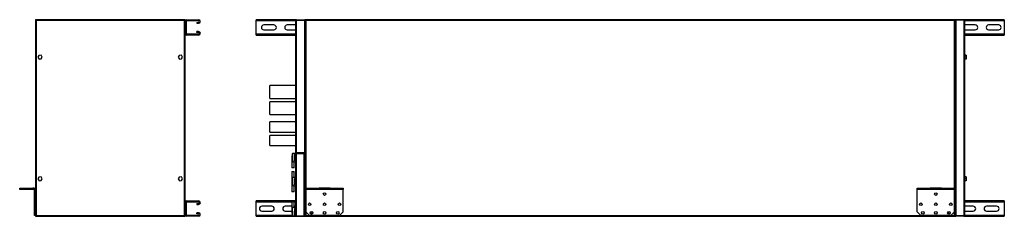
# Model space of a CAD drawing. Units: millimetres. Extents: x 103 to 5444, y 359 to 2699.
# Drawn here: x 103 to 2735, y 1272 to 1797 of the extents above; entities that cross this region are included whole.
import ezdxf

# ---------------------------------------------------------------- set-up
doc = ezdxf.new("R2010")
doc.units = ezdxf.units.MM

msp = doc.modelspace()

# ---------------------------------------------------------------- linework, layer by layer
at = {"color": 7, "linetype": 'Continuous', "lineweight": 25}
for p, q in [((145.4, 1796.1), (145.4, 1273.2)), ((145.4, 1796.1), (146.4, 1796.1)), ((544.3, 1797.1), (146.4, 1797.1)), ((146.4, 1797.1), (146.4, 1796.1)), ((146.4, 1795.9), (146.7, 1796)), ((147.2, 1795.3), (147.2, 1273.9)), ((543.6, 1795.3), (147.2, 1795.3)), ((543.6, 1273.9), (543.6, 1795.3)), ((544, 1796), (544, 1796)), ((544.3, 1797.1), (544.3, 1796.1)), ((545.4, 1796.1), (544.4, 1796.1)), ((545.4, 1793.9), (545.4, 1796.1)), ((545.4, 1793.9), (545.4, 1759.4)), ((547.9, 1793.9), (545.4, 1793.9)), ((547.9, 1793.9), (547.9, 1759.4)), ((548.6, 1794.6), (548.6, 1797.1)), ((548.6, 1797.1), (581.6, 1797.1)), ((548.6, 1794.6), (581.6, 1794.6)), ((576.4, 1790.1), (576.4, 1787.6)), ((576.4, 1790.1), (581.6, 1790.1)), ((581.6, 1794.6), (581.6, 1797.1)), ((581.6, 1790.1), (581.6, 1787.6)), ((735.4, 1793.9), (735.4, 1797.1)), ((843.2, 1797.1), (735.4, 1797.1)), ((735.4, 1759.4), (735.4, 1793.9)), ((841.4, 1442.9), (841.4, 1795.3)), ((843.2, 1797.1), (843.2, 1796.1)), ((843.2, 1797.1), (865.4, 1797.1)), ((843.2, 1796.1), (865.4, 1796.1)), ((843.2, 1442.2), (843.2, 1796.1)), ((843.2, 1796.1), (865.4, 1796.1)), ((867.4, 1797.1), (865.4, 1797.1)), ((865.4, 1797.1), (865.4, 1796.1)), ((865.4, 1442.2), (865.4, 1796.1)), ((866.4, 1796.1), (866.4, 1273.2)), ((866.4, 1796.1), (867.4, 1796.1)), ((2603.4, 1797.1), (867.4, 1797.1)), ((867.4, 1797.1), (867.4, 1796.1)), ((2602.6, 1795.3), (868.2, 1795.3)), ((868.2, 1795.3), (868.2, 1273.9)), ((2602.6, 1273.9), (2602.6, 1795.3)), ((2605.4, 1797.1), (2603.4, 1797.1)), ((2603.4, 1797.1), (2603.4, 1796.1)), ((2604.4, 1796.1), (2603.4, 1796.1)), ((2604.4, 1273.2), (2604.4, 1796.1)), ((2605.4, 1797.1), (2605.4, 1796.1)), ((2627.6, 1797.1), (2605.4, 1797.1)), ((2605.4, 1796.1), (2605.4, 1273.2)), ((2627.6, 1796.1), (2605.4, 1796.1)), ((2627.6, 1796.1), (2605.4, 1796.1)), ((2735.4, 1797.1), (2627.6, 1797.1)), ((2627.6, 1797.1), (2627.6, 1796.1)), ((2627.6, 1796.1), (2627.6, 1273.2)), ((2629.4, 1795.3), (2629.4, 1273.9)), ((2735.4, 1797.1), (2735.4, 1793.9)), ((2735.4, 1793.9), (2735.4, 1759.4)), ((576.4, 1787.6), (581.6, 1787.6)), ((576.4, 1763.1), (576.4, 1765.6)), ((581.6, 1765.6), (576.4, 1765.6)), ((581.6, 1763.1), (581.6, 1765.6)), ((782.9, 1783.1), (755.9, 1783.1)), ((755.9, 1770.1), (782.9, 1770.1)), ((841.4, 1783.1), (818.4, 1783.1)), ((818.4, 1770.1), (841.4, 1770.1)), ((2630.9, 1783.1), (2629.4, 1783)), ((2629.4, 1770.3), (2630.9, 1770.1)), ((2657.9, 1783.1), (2630.9, 1783.1)), ((2630.9, 1770.1), (2657.9, 1770.1)), ((2720.4, 1783.1), (2693.4, 1783.1)), ((2693.4, 1770.1), (2720.4, 1770.1)), ((547.9, 1759.4), (545.4, 1759.4)), ((545.4, 1309.9), (545.4, 1759.4)), ((548.6, 1758.6), (548.6, 1756.1)), ((581.6, 1758.6), (548.6, 1758.6)), ((581.6, 1756.1), (548.6, 1756.1)), ((581.6, 1763.1), (576.4, 1763.1)), ((581.6, 1758.6), (581.6, 1756.1)), ((735.4, 1756.1), (735.4, 1759.4)), ((735.4, 1756.1), (841.4, 1756.1)), ((2629.4, 1756.1), (2735.4, 1756.1)), ((2735.4, 1759.4), (2735.4, 1756.1)), ((154.7, 1702), (152.1, 1696.8)), ((152.1, 1696.8), (155.3, 1692)), ((160.5, 1702.3), (154.7, 1702)), ((155.3, 1692), (161, 1692.3)), ((163.6, 1697.5), (160.5, 1702.3)), ((161, 1692.3), (163.6, 1697.5)), ((529.7, 1702), (527.1, 1696.8)), ((527.1, 1696.8), (530.3, 1692)), ((535.5, 1702.3), (529.7, 1702)), ((530.3, 1692), (536, 1692.3)), ((538.6, 1697.5), (535.5, 1702.3)), ((536, 1692.3), (538.6, 1697.5)), ((2633.1, 1702.3), (2629.4, 1702.3)), ((2633.1, 1702), (2629.4, 1702)), ((2633.1, 1696.8), (2629.4, 1696.8)), ((2633.1, 1692), (2629.4, 1692)), ((2633.1, 1702.3), (2633.1, 1702)), ((2633.1, 1702), (2633.1, 1696.8)), ((2633.1, 1696.8), (2633.1, 1692)), ((841.4, 1621.1), (772.4, 1621.1)), ((772.4, 1587.1), (772.4, 1621.1)), ((772.4, 1587.1), (841.4, 1587.1)), ((841.4, 1578.1), (772.4, 1578.1)), ((772.4, 1544.1), (772.4, 1578.1)), ((772.4, 1544.1), (841.4, 1544.1)), ((841.4, 1524.1), (772.4, 1524.1)), ((772.4, 1497.1), (772.4, 1524.1)), ((772.4, 1497.1), (841.4, 1497.1)), ((841.4, 1488.1), (772.4, 1488.1)), ((772.4, 1461.1), (772.4, 1488.1)), ((772.4, 1461.1), (841.4, 1461.1)), ((830.9, 1429.1), (830.9, 1428.2)), ((830.9, 1427.8), (830.9, 1401.6)), ((841.4, 1439.6), (832.9, 1439.6)), ((832.9, 1418), (832.9, 1439.6)), ((837.7, 1436), (837.7, 1438.9)), ((837.7, 1438.9), (841.4, 1438.9)), ((837.7, 1436), (841.4, 1436)), ((837.7, 1430.3), (837.7, 1436)), ((837.7, 1427.4), (837.7, 1430.3)), ((837.7, 1430.3), (841.4, 1430.3)), ((837.7, 1427.4), (841.4, 1427.4)), ((837.9, 1424.1), (837.9, 1427.4)), ((837.9, 1424.1), (841.4, 1424.1)), ((837.9, 1420.1), (837.9, 1424.1)), ((841.4, 1439.3), (841.4, 1439.6)), ((841.4, 1273.9), (841.4, 1439.3)), ((843.2, 1442.2), (865.4, 1442.2)), ((843.2, 1441.1), (843.2, 1442.1)), ((843.2, 1442.1), (865.4, 1442.1)), ((843.2, 1441.1), (843.2, 1440.1)), ((843.2, 1441.1), (863.9, 1441.1)), ((843.2, 1441.1), (865.4, 1441.1)), ((843.2, 1440.1), (863.9, 1440.1)), ((843.2, 1273.2), (843.2, 1440.1)), ((843.2, 1440.1), (863.9, 1440.1)), ((863.9, 1441.1), (863.9, 1440.1)), ((863.9, 1273.2), (863.9, 1440.1)), ((864.9, 1437.8), (864.9, 1275.4)), ((866.4, 1436.1), (864.9, 1436.1)), ((864.9, 1430.2), (866.4, 1430.2)), ((864.9, 1425.4), (866.4, 1425.4)), ((865.4, 1441.1), (865.4, 1442.1)), ((836.9, 1401.6), (830.9, 1401.6)), ((836.9, 1401.6), (836.9, 1417.7)), ((836.9, 1417.6), (841.4, 1417.6)), ((837.9, 1420.1), (841.4, 1420.1)), ((154.7, 1377), (152.1, 1371.8)), ((152.1, 1371.8), (155.3, 1367)), ((160.5, 1377.3), (154.7, 1377)), ((163.6, 1372.5), (160.5, 1377.3)), ((161, 1367.3), (163.6, 1372.5)), ((529.7, 1377), (527.1, 1371.8)), ((527.1, 1371.8), (530.3, 1367)), ((535.5, 1377.3), (529.7, 1377)), ((538.6, 1372.5), (535.5, 1377.3)), ((536, 1367.3), (538.6, 1372.5)), ((830.9, 1391.6), (830.9, 1365.5)), ((830.9, 1391.6), (836.9, 1391.6)), ((841.4, 1375.6), (832.9, 1375.6)), ((832.9, 1354), (832.9, 1375.6)), ((836.9, 1375.6), (836.9, 1391.6)), ((837.9, 1373.1), (841.4, 1373.1)), ((837.9, 1369.2), (837.9, 1373.1)), ((837.9, 1369.2), (841.4, 1369.2)), ((837.9, 1360.1), (837.9, 1369.2)), ((2633.1, 1377.3), (2629.4, 1377.3)), ((2633.1, 1377), (2629.4, 1377)), ((2633.1, 1371.8), (2629.4, 1371.8)), ((2633.1, 1377.3), (2633.1, 1377)), ((2633.1, 1377), (2633.1, 1371.8)), ((2633.1, 1371.8), (2633.1, 1367)), ((103.3, 1344.1), (103.3, 1347.1)), ((103.3, 1347.1), (138.3, 1347.1)), ((138.3, 1344.1), (103.3, 1344.1)), ((138.3, 1347.1), (138.3, 1344.1)), ((141.6, 1347.1), (138.3, 1347.1)), ((141.6, 1344.1), (138.3, 1344.1)), ((141.6, 1344.1), (141.6, 1347.1)), ((145.4, 1343.3), (142.4, 1343.3)), ((142.4, 1284.1), (142.4, 1343.3)), ((155.3, 1367), (161, 1367.3)), ((530.3, 1367), (536, 1367.3)), ((830.9, 1365.1), (830.9, 1364.2)), ((830.9, 1363.8), (830.9, 1337.6)), ((836.9, 1337.6), (836.9, 1353.7)), ((836.9, 1353.6), (841.4, 1353.6)), ((837.9, 1360.1), (841.4, 1360.1)), ((837.9, 1356.1), (837.9, 1360.1)), ((837.9, 1356.1), (841.4, 1356.1)), ((866.4, 1367.9), (864.9, 1367.9)), ((864.9, 1361.4), (866.4, 1361.4)), ((868.4, 1344.1), (868.4, 1347.1)), ((868.4, 1347.1), (903.4, 1347.1)), ((903.4, 1344.1), (868.4, 1344.1)), ((868.4, 1343.3), (868.4, 1344.1)), ((968.4, 1343.3), (868.4, 1343.3)), ((868.4, 1284.1), (868.4, 1343.3)), ((903.4, 1347.1), (903.4, 1344.1)), ((933.4, 1347.1), (903.4, 1347.1)), ((933.4, 1344.1), (903.4, 1344.1)), ((933.4, 1344.1), (933.4, 1347.1)), ((933.4, 1347.1), (968.4, 1347.1)), ((968.4, 1344.1), (933.4, 1344.1)), ((968.4, 1347.1), (968.4, 1344.1)), ((968.4, 1343.3), (968.4, 1344.1)), ((968.4, 1284.1), (968.4, 1343.3)), ((2502.4, 1344.1), (2502.4, 1347.1)), ((2502.4, 1347.1), (2537.4, 1347.1)), ((2537.4, 1344.1), (2502.4, 1344.1)), ((2502.4, 1343.3), (2502.4, 1344.1)), ((2602.4, 1343.3), (2502.4, 1343.3)), ((2502.4, 1284.1), (2502.4, 1343.3)), ((2537.4, 1347.1), (2537.4, 1344.1)), ((2567.4, 1347.1), (2537.4, 1347.1)), ((2567.4, 1344.1), (2537.4, 1344.1)), ((2567.4, 1344.1), (2567.4, 1347.1)), ((2567.4, 1347.1), (2602.4, 1347.1)), ((2602.4, 1344.1), (2567.4, 1344.1)), ((2602.4, 1347.1), (2602.4, 1344.1)), ((2602.4, 1343.3), (2602.4, 1344.1)), ((2602.4, 1284.1), (2602.4, 1343.3)), ((2633.1, 1367), (2629.4, 1367)), ((836.9, 1337.6), (830.9, 1337.6)), ((545.4, 1309.9), (545.4, 1275.4)), ((547.9, 1309.9), (545.4, 1309.9)), ((547.9, 1309.9), (547.9, 1275.4)), ((548.6, 1310.6), (548.6, 1313.1)), ((548.6, 1313.1), (581.6, 1313.1)), ((548.6, 1310.6), (581.6, 1310.6)), ((576.4, 1306.1), (576.4, 1303.6)), ((576.4, 1306.1), (581.6, 1306.1)), ((576.4, 1303.6), (581.6, 1303.6)), ((581.6, 1310.6), (581.6, 1313.1)), ((581.6, 1306.1), (581.6, 1303.6)), ((735.4, 1309.9), (735.4, 1313.1)), ((841.4, 1313.1), (735.4, 1313.1)), ((735.4, 1275.4), (735.4, 1309.9)), ((777.4, 1299.1), (750.4, 1299.1)), ((830.9, 1299.1), (812.9, 1299.1)), ((830.9, 1311.6), (830.9, 1285.5)), ((830.9, 1311.6), (836.9, 1311.6)), ((832.9, 1273.6), (832.9, 1295.3)), ((836.9, 1295.6), (836.9, 1311.6)), ((839.9, 1299.1), (836.9, 1299.1)), ((841.4, 1295.6), (836.9, 1295.6)), ((837.9, 1293.1), (841.4, 1293.1)), ((837.9, 1293.1), (837.9, 1289.2)), ((841.4, 1299), (839.9, 1299.1)), ((866.4, 1313.1), (864.9, 1313.1)), ((2735.4, 1313.1), (2629.4, 1313.1)), ((2652.4, 1299.1), (2629.4, 1299.1)), ((2714.9, 1299.1), (2687.9, 1299.1)), ((2735.4, 1313.1), (2735.4, 1309.9)), ((2735.4, 1309.9), (2735.4, 1275.4)), ((142.4, 1274.1), (142.4, 1284.1)), ((142.4, 1284.1), (145.4, 1284.1)), ((145.4, 1274.1), (142.4, 1274.1)), ((145.4, 1273.2), (146.4, 1273.2)), ((146.4, 1272.1), (146.4, 1273.1)), ((146.4, 1272.1), (544.3, 1272.1)), ((146.7, 1273.3), (146.8, 1273.3)), ((147.2, 1273.9), (543.6, 1273.9)), ((544.3, 1273.4), (544, 1273.3)), ((544.3, 1272.1), (544.3, 1273.1)), ((545.4, 1273.2), (544.4, 1273.2)), ((547.9, 1275.4), (545.4, 1275.4)), ((545.4, 1273.2), (545.4, 1275.4)), ((548.6, 1274.6), (548.6, 1272.1)), ((581.6, 1274.6), (548.6, 1274.6)), ((581.6, 1272.1), (548.6, 1272.1)), ((576.4, 1279.1), (576.4, 1281.6)), ((581.6, 1281.6), (576.4, 1281.6)), ((581.6, 1279.1), (576.4, 1279.1)), ((581.6, 1279.1), (581.6, 1281.6)), ((581.6, 1274.6), (581.6, 1272.1)), ((735.4, 1272.1), (735.4, 1275.4)), ((735.4, 1272.1), (843.2, 1272.1)), ((750.4, 1286.1), (777.4, 1286.1)), ((812.9, 1286.1), (830.9, 1286.1)), ((830.9, 1285.1), (830.9, 1284.2)), ((832.9, 1273.6), (841.4, 1273.6)), ((837.7, 1285.9), (841.4, 1285.9)), ((837.7, 1283), (837.7, 1285.9)), ((837.7, 1283), (841.4, 1283)), ((837.7, 1277.3), (837.7, 1283)), ((837.7, 1277.3), (841.4, 1277.3)), ((837.7, 1274.4), (837.7, 1277.3)), ((837.7, 1274.4), (841.4, 1274.4)), ((837.9, 1289.2), (841.4, 1289.2)), ((837.9, 1289.2), (837.9, 1285.9)), ((841.4, 1273.6), (841.4, 1273.9)), ((843.2, 1273.2), (863.9, 1273.2)), ((843.2, 1272.1), (843.2, 1273.1)), ((843.2, 1273.1), (863.9, 1273.1)), ((843.2, 1272.1), (863.9, 1272.1)), ((863.9, 1272.1), (863.9, 1273.1)), ((863.9, 1272.1), (867.4, 1272.1)), ((866.4, 1287.9), (864.9, 1287.9)), ((866.4, 1283.1), (864.9, 1283.1)), ((864.9, 1277.2), (866.4, 1277.2)), ((866.4, 1273.2), (867.4, 1273.2)), ((867.4, 1272.1), (867.4, 1273.1)), ((867.4, 1272.1), (2603.4, 1272.1)), ((868.2, 1273.9), (2602.6, 1273.9)), ((868.4, 1284.1), (878.4, 1274.1)), ((958.4, 1274.1), (878.4, 1274.1)), ((884.3, 1281.4), (886.6, 1281.4)), ((958.4, 1274.1), (968.4, 1284.1)), ((2502.4, 1284.1), (2512.4, 1274.1)), ((2592.4, 1274.1), (2512.4, 1274.1)), ((2592.4, 1274.1), (2602.4, 1284.1)), ((2604.4, 1273.2), (2603.4, 1273.2)), ((2603.4, 1272.1), (2603.4, 1273.1)), ((2603.4, 1272.1), (2605.4, 1272.1)), ((2627.6, 1273.2), (2605.4, 1273.2)), ((2627.6, 1273.1), (2605.4, 1273.1)), ((2605.4, 1272.1), (2605.4, 1273.1)), ((2627.6, 1272.1), (2605.4, 1272.1)), ((2627.6, 1272.1), (2627.6, 1273.1)), ((2627.6, 1272.1), (2735.4, 1272.1)), ((2629.4, 1286.1), (2652.4, 1286.1)), ((2687.9, 1286.1), (2714.9, 1286.1)), ((2735.4, 1275.4), (2735.4, 1272.1))]:
    msp.add_line(p, q, dxfattribs=at)
at = {"color": 8, "linetype": 'Continuous', "lineweight": 25}
for p, q in [((841.4, 1793.9), (735.4, 1793.9)), ((2604.5, 1793.9), (2604.4, 1793.9)), ((2735.4, 1793.9), (2629.4, 1793.9)), ((735.4, 1759.4), (841.4, 1759.4)), ((2629.4, 1759.4), (2735.4, 1759.4)), ((830.9, 1309.9), (735.4, 1309.9)), ((841.4, 1309.9), (836.9, 1309.9)), ((866.4, 1309.9), (864.9, 1309.9)), ((2735.4, 1309.9), (2629.4, 1309.9)), ((735.4, 1275.4), (832.3, 1275.4)), ((864.9, 1275.4), (866.4, 1275.4)), ((2604.4, 1275.4), (2604.5, 1275.4)), ((2629.4, 1275.4), (2735.4, 1275.4))]:
    msp.add_line(p, q, dxfattribs=at)
at = {"color": 7, "linetype": 'Continuous', "lineweight": 25, "flags": 128}
for points in [[(886.9, 1281.2), (886.2, 1281.6), (885.4, 1281.7)], [(2585.4, 1281.7), (2584.6, 1281.6), (2583.9, 1281.1)]]:
    msp.add_lwpolyline(points, dxfattribs=at)
at = {"color": 7, "linetype": 'Continuous', "lineweight": 25}
for centre in [(918.4, 1331.6), (2552.4, 1331.6), (878.4, 1304.2), (918.4, 1304.2), (958.4, 1304.2), (2512.4, 1304.2), (2552.4, 1304.2), (2592.4, 1304.2), (883.4, 1281.6), (918.4, 1281.6), (953.4, 1281.6), (2517.4, 1281.6), (2552.4, 1281.6), (2587.4, 1281.6)]:
    msp.add_circle(centre, 3.5, dxfattribs=at)
for centre, radius, start, end in [((548.6, 1793.9), 3.24, 90, 180), ((548.6, 1793.9), 0.737, 90, 180), ((581.6, 1792.4), 4.75, 270, 90), ((581.6, 1792.4), 2.25, 270, 90), ((581.6, 1760.9), 4.75, 270, 90), ((755.9, 1776.6), 6.5, 90, 270), ((782.9, 1776.6), 6.5, 270, 90), ((818.4, 1776.6), 6.5, 90, 270), ((2657.9, 1776.6), 6.5, 270, 90), ((2693.4, 1776.6), 6.5, 90, 270), ((2720.4, 1776.6), 6.5, 270, 90), ((548.6, 1759.4), 3.24, 180, 270), ((548.6, 1759.4), 0.737, 180, 270), ((581.6, 1760.9), 2.25, 270, 90), ((859.9, 1429.1), 29, 158.5719, 180), ((859.9, 1365.1), 29, 158.5719, 180), ((141.6, 1343.3), 3.8, 0, 90), ((141.6, 1343.3), 0.8, 0, 90), ((548.6, 1309.9), 3.24, 90, 180), ((548.6, 1309.9), 0.737, 90, 180), ((581.6, 1308.4), 4.75, 270, 90), ((581.6, 1308.4), 2.25, 270, 90), ((750.4, 1292.6), 6.5, 90, 270), ((777.4, 1292.6), 6.5, 270, 90), ((812.9, 1292.6), 6.5, 90, 270), ((2652.4, 1292.6), 6.5, 270, 90), ((2687.9, 1292.6), 6.5, 90, 270), ((2714.9, 1292.6), 6.5, 270, 90), ((548.6, 1275.4), 3.24, 180, 270), ((548.6, 1275.4), 0.737, 180, 270), ((581.6, 1276.9), 4.75, 270, 90), ((581.6, 1276.9), 2.25, 270, 90), ((859.9, 1284.2), 29, 180, 201.4281), ((885.4, 1279.6), 2.1, 90.0164, 224.214), ((885.4, 1279.6), 2.1, 90, 224.2283), ((2585.4, 1279.6), 2.1, 315.7718, 134.2282), ((2585.4, 1279.6), 2.1, 315.7243, 90)]:
    msp.add_arc(centre, radius, start, end, dxfattribs=at)
for points, knots in [([(145.4, 1796.1), (145.4, 1796.1), (145.4, 1796), (145.8, 1795.8), (146.2, 1795.6), (146.7, 1795.5), (147.1, 1795.4), (147.2, 1795.3)], [0, 0, 0, 0, 0.2229469, 0.4459165, 0.6688862, 0.8918557, 1, 1, 1, 1]), ([(146.4, 1796.9), (146.2, 1796.9), (145.9, 1796.7), (145.6, 1796.4), (145.6, 1796.2), (145.6, 1796.1)], [0, 0, 0, 0, 0.367322, 0.905337, 1, 1, 1, 1]), ([(147.2, 1795.3), (147.1, 1795.6), (147, 1796), (146.8, 1796.5), (146.6, 1796.9), (146.5, 1797.1), (146.4, 1797.1), (146.4, 1797.1)], [0, 0, 0, 0, 0.222947, 0.445916, 0.668886, 0.891856, 1, 1, 1, 1]), ([(147.2, 1795.3), (147.1, 1795.5), (146.9, 1795.7), (146.7, 1796), (146.5, 1796.1), (146.4, 1796.1), (146.4, 1796.1)], [0, 0, 0, 0, 0.2753481, 0.5294063, 0.7834073, 1, 1, 1, 1]), ([(146.4, 1796.1), (146.4, 1796.1), (146.4, 1795.9), (146.6, 1795.7), (146.9, 1795.5), (147.1, 1795.4), (147.2, 1795.3)], [0, 0, 0, 0, 0.275348, 0.529406, 0.783407, 1, 1, 1, 1]), ([(544.3, 1797.1), (544.3, 1797.1), (544.2, 1797.1), (544, 1796.7), (543.8, 1796.3), (543.7, 1795.8), (543.6, 1795.4), (543.6, 1795.3)], [0, 0, 0, 0, 0.222947, 0.445916, 0.668886, 0.891856, 1, 1, 1, 1]), ([(543.6, 1795.3), (543.8, 1795.4), (544.2, 1795.5), (544.7, 1795.7), (545.2, 1795.9), (545.3, 1796), (545.4, 1796.1), (545.4, 1796.1)], [0, 0, 0, 0, 0.222947, 0.445916, 0.668886, 0.891856, 1, 1, 1, 1]), ([(543.6, 1795.3), (543.7, 1795.4), (543.9, 1795.6), (544.2, 1795.8), (544.3, 1796), (544.3, 1796.1), (544.4, 1796.1)], [0, 0, 0, 0, 0.275348, 0.529406, 0.783407, 1, 1, 1, 1]), ([(544.3, 1796.1), (544.3, 1796.1), (544.1, 1796.1), (543.9, 1795.9), (543.7, 1795.6), (543.6, 1795.4), (543.6, 1795.3)], [0, 0, 0, 0, 0.2753481, 0.5294063, 0.7834073, 1, 1, 1, 1]), ([(544.1, 1796), (544.1, 1796), (544.2, 1796), (544.2, 1795.9), (544.3, 1795.9)], [0, 0, 0, 0, 0.516212, 1, 1, 1, 1]), ([(545.2, 1796.1), (545.1, 1796.3), (544.9, 1796.6), (544.6, 1796.9), (544.4, 1796.9), (544.3, 1796.9)], [0, 0, 0, 0, 0.3673217, 0.9053374, 1, 1, 1, 1]), ([(843.2, 1797.1), (843, 1797.1), (842.6, 1797.1), (842, 1796.7), (841.6, 1796.3), (841.4, 1795.8), (841.4, 1795.4), (841.4, 1795.3)], [0, 0, 0, 0, 0.222947, 0.445916, 0.668886, 0.891856, 1, 1, 1, 1]), ([(841.4, 1795.3), (841.4, 1795.4), (841.5, 1795.5), (841.8, 1795.7), (842.3, 1795.9), (842.8, 1796), (843.1, 1796.1), (843.2, 1796.1)], [0, 0, 0, 0, 0.2229469, 0.4459165, 0.6688862, 0.8918557, 1, 1, 1, 1]), ([(843.2, 1796.1), (843.1, 1796.1), (842.9, 1796.1), (842.8, 1796), (842.8, 1796)], [0, 0, 0, 0, 0.795388, 1, 1, 1, 1]), ([(866.4, 1793.8), (866.4, 1794.1), (866.4, 1794.5), (866, 1795), (865.7, 1795.4), (865.4, 1795.4), (865.4, 1795.4)], [0, 0, 0, 0, 0.316532, 0.633096, 0.949661, 1, 1, 1, 1]), ([(865.4, 1794.4), (865.5, 1794.4), (865.9, 1794.3), (866.2, 1794.1), (866.4, 1794), (866.4, 1793.9), (866.4, 1793.8)], [0, 0, 0, 0, 0.210938, 0.528466, 0.845993, 1, 1, 1, 1]), ([(866.4, 1796.1), (866.4, 1796.1), (866.5, 1796), (866.8, 1795.8), (867.3, 1795.6), (867.8, 1795.5), (868.1, 1795.4), (868.2, 1795.3)], [0, 0, 0, 0, 0.222947, 0.445916, 0.668886, 0.891856, 1, 1, 1, 1]), ([(867.4, 1796.7), (867.4, 1796.7), (867.1, 1796.6), (866.9, 1796.3), (866.8, 1796.1)], [0, 0, 0, 0, 0.22056, 1, 1, 1, 1]), ([(868.2, 1795.3), (868.2, 1795.6), (868, 1796), (867.9, 1796.5), (867.7, 1796.9), (867.5, 1797.1), (867.5, 1797.1), (867.4, 1797.1)], [0, 0, 0, 0, 0.222947, 0.445916, 0.668886, 0.891856, 1, 1, 1, 1]), ([(868.2, 1795.3), (868.1, 1795.5), (868, 1795.7), (867.8, 1796), (867.6, 1796.1), (867.5, 1796.1), (867.4, 1796.1)], [0, 0, 0, 0, 0.275348, 0.529406, 0.783407, 1, 1, 1, 1]), ([(867.4, 1796.1), (867.4, 1796.1), (867.5, 1795.9), (867.7, 1795.7), (867.9, 1795.5), (868.1, 1795.4), (868.2, 1795.3)], [0, 0, 0, 0, 0.2753481, 0.5294063, 0.7834073, 1, 1, 1, 1]), ([(2603.4, 1797.1), (2603.3, 1797.1), (2603.2, 1797.1), (2603.1, 1796.7), (2602.9, 1796.3), (2602.7, 1795.8), (2602.6, 1795.4), (2602.6, 1795.3)], [0, 0, 0, 0, 0.222947, 0.445916, 0.668886, 0.891856, 1, 1, 1, 1]), ([(2603.4, 1796.1), (2603.3, 1796.1), (2603.2, 1796.1), (2603, 1795.9), (2602.8, 1795.6), (2602.7, 1795.4), (2602.6, 1795.3)], [0, 0, 0, 0, 0.275348, 0.529406, 0.783407, 1, 1, 1, 1]), ([(2602.6, 1795.3), (2602.8, 1795.4), (2603.2, 1795.5), (2603.8, 1795.7), (2604.2, 1795.9), (2604.4, 1796), (2604.4, 1796.1), (2604.4, 1796.1)], [0, 0, 0, 0, 0.222947, 0.445916, 0.668886, 0.891856, 1, 1, 1, 1]), ([(2602.6, 1795.3), (2602.7, 1795.4), (2603, 1795.6), (2603.2, 1795.8), (2603.4, 1796), (2603.4, 1796.1), (2603.4, 1796.1)], [0, 0, 0, 0, 0.275348, 0.529406, 0.783407, 1, 1, 1, 1]), ([(2604, 1796.1), (2604, 1796.2), (2603.8, 1796.5), (2603.6, 1796.6), (2603.4, 1796.8)], [0, 0, 0, 0, 0.22056, 1, 1, 1, 1]), ([(2605.4, 1794.9), (2605.3, 1794.9), (2605, 1794.7), (2604.6, 1794.3), (2604.4, 1793.8), (2604.4, 1793.5), (2604.4, 1793.3)], [0, 0, 0, 0, 0.210938, 0.528466, 0.845993, 1, 1, 1, 1]), ([(2604.4, 1793.3), (2604.4, 1793.4), (2604.5, 1793.5), (2604.8, 1793.7), (2605.2, 1793.8), (2605.4, 1793.9), (2605.4, 1793.9)], [0, 0, 0, 0, 0.312739, 0.62551, 0.938281, 1, 1, 1, 1]), ([(2629.4, 1795.3), (2629.4, 1795.6), (2629.3, 1796), (2629, 1796.5), (2628.5, 1796.9), (2628, 1797.1), (2627.7, 1797.1), (2627.6, 1797.1)], [0, 0, 0, 0, 0.222947, 0.445916, 0.668886, 0.891856, 1, 1, 1, 1]), ([(2627.6, 1796.1), (2627.8, 1796.1), (2628.2, 1796), (2628.8, 1795.8), (2629.2, 1795.6), (2629.4, 1795.5), (2629.4, 1795.4), (2629.4, 1795.3)], [0, 0, 0, 0, 0.2229469, 0.4459165, 0.6688862, 0.8918557, 1, 1, 1, 1]), ([(2628, 1796), (2628, 1796.1), (2627.8, 1796.1), (2627.7, 1796.1), (2627.6, 1796.1)], [0, 0, 0, 0, 0.356701, 1, 1, 1, 1]), ([(830.9, 1427.8), (830.9, 1427.8), (830.9, 1427.8), (830.9, 1427.8), (830.9, 1427.7), (830.9, 1427.3), (831, 1425.7), (831.4, 1422.5), (832.4, 1419.6), (832.9, 1418)], [0, 0, 0, 0, 0.001585, 0.00375, 0.009219, 0.033202, 0.128208, 0.508801, 1, 1, 1, 1]), ([(843.2, 1442.2), (843, 1442.2), (842.6, 1442.3), (842, 1442.5), (841.6, 1442.7), (841.4, 1442.8), (841.4, 1442.9), (841.4, 1442.9)], [0, 0, 0, 0, 0.2229469, 0.4459165, 0.6688862, 0.8918557, 1, 1, 1, 1]), ([(841.4, 1442.9), (841.4, 1442.7), (841.5, 1442.3), (841.8, 1441.8), (842.3, 1441.4), (842.8, 1441.2), (843.1, 1441.2), (843.2, 1441.1)], [0, 0, 0, 0, 0.222947, 0.445916, 0.668886, 0.891856, 1, 1, 1, 1]), ([(843.2, 1441.1), (843, 1441.1), (842.6, 1441.1), (842, 1440.7), (841.6, 1440.3), (841.4, 1439.8), (841.4, 1439.4), (841.4, 1439.3)], [0, 0, 0, 0, 0.2229469, 0.4459165, 0.6688862, 0.8918557, 1, 1, 1, 1]), ([(841.4, 1439.3), (841.4, 1439.4), (841.5, 1439.5), (841.8, 1439.7), (842.3, 1439.9), (842.8, 1440), (843.1, 1440.1), (843.2, 1440.1)], [0, 0, 0, 0, 0.222947, 0.445916, 0.668886, 0.891856, 1, 1, 1, 1]), ([(842.8, 1442.3), (842.9, 1442.2), (843, 1442.2), (843.1, 1442.2), (843.2, 1442.1)], [0, 0, 0, 0, 0.356701, 1, 1, 1, 1]), ([(843.2, 1440.1), (843.1, 1440.1), (842.9, 1440.1), (842.8, 1440), (842.8, 1440)], [0, 0, 0, 0, 0.795388, 1, 1, 1, 1]), ([(864.9, 1437.8), (864.9, 1438.1), (864.9, 1438.5), (864.5, 1439), (864.2, 1439.4), (863.9, 1439.4), (863.9, 1439.4)], [0, 0, 0, 0, 0.316532, 0.633096, 0.949661, 1, 1, 1, 1]), ([(863.9, 1438.4), (864, 1438.4), (864.4, 1438.3), (864.7, 1438.1), (864.9, 1438), (864.9, 1437.9), (864.9, 1437.8)], [0, 0, 0, 0, 0.210938, 0.528466, 0.845993, 1, 1, 1, 1]), ([(866.4, 1444.4), (866.4, 1444.4), (866.4, 1444.3), (866, 1444.1), (865.7, 1444), (865.4, 1443.9), (865.4, 1443.9)], [0, 0, 0, 0, 0.316532, 0.633096, 0.949661, 1, 1, 1, 1]), ([(865.4, 1442.9), (865.5, 1442.9), (865.9, 1443.1), (866.2, 1443.5), (866.4, 1444), (866.4, 1444.3), (866.4, 1444.4)], [0, 0, 0, 0, 0.210938, 0.528466, 0.845993, 1, 1, 1, 1]), ([(832.9, 1418), (833.2, 1418), (833.9, 1418.1), (834.9, 1418), (835.7, 1417.9), (836.4, 1417.8), (836.9, 1417.7), (836.9, 1417.7), (836.9, 1417.7)], [0, 0, 0, 0, 0.170311, 0.340669, 0.510924, 0.686709, 0.865785, 1, 1, 1, 1]), ([(830.9, 1363.8), (830.9, 1363.8), (830.9, 1363.8), (830.9, 1363.8), (830.9, 1363.7), (830.9, 1363.3), (831, 1361.7), (831.4, 1358.5), (832.4, 1355.6), (832.9, 1354)], [0, 0, 0, 0, 0.001585, 0.00375, 0.009219, 0.033202, 0.128208, 0.508801, 1, 1, 1, 1]), ([(832.9, 1354), (833.2, 1354), (833.9, 1354.1), (834.9, 1354), (835.7, 1353.9), (836.4, 1353.8), (836.9, 1353.7), (836.9, 1353.7), (836.9, 1353.7)], [0, 0, 0, 0, 0.170311, 0.340669, 0.510924, 0.686709, 0.865785, 1, 1, 1, 1]), ([(832.9, 1295.3), (832.6, 1294.3), (831.9, 1292.5), (831.2, 1289.4), (831, 1287.1), (830.9, 1285.8), (830.9, 1285.6), (830.9, 1285.6), (830.9, 1285.5), (830.9, 1285.5), (830.9, 1285.5), (830.9, 1285.5), (830.9, 1285.5), (830.9, 1285.5), (830.9, 1285.5)], [0, 0, 0, 0, 0.285686, 0.576415, 0.940906, 0.968025, 0.977156, 0.983567, 0.988022, 0.992663, 0.994456, 0.996267, 0.997845, 1, 1, 1, 1]), ([(836.9, 1295.6), (836.9, 1295.6), (836.9, 1295.7), (836.7, 1295.6), (836.2, 1295.5), (835.4, 1295.3), (834.4, 1295.2), (833.6, 1295.2), (833.1, 1295.3), (832.9, 1295.3)], [0, 0, 0, 0, 0.040845, 0.210963, 0.382459, 0.559449, 0.738027, 0.911254, 1, 1, 1, 1]), ([(147.2, 1273.9), (146.9, 1273.9), (146.5, 1273.8), (146, 1273.6), (145.6, 1273.4), (145.4, 1273.3), (145.4, 1273.2), (145.4, 1273.2)], [0, 0, 0, 0, 0.222947, 0.445916, 0.668886, 0.891856, 1, 1, 1, 1]), ([(145.6, 1273.2), (145.6, 1273), (145.8, 1272.7), (146.1, 1272.4), (146.3, 1272.4), (146.4, 1272.3)], [0, 0, 0, 0, 0.367322, 0.905337, 1, 1, 1, 1]), ([(146.4, 1272.1), (146.4, 1272.2), (146.5, 1272.2), (146.7, 1272.5), (146.9, 1273), (147, 1273.5), (147.1, 1273.8), (147.2, 1273.9)], [0, 0, 0, 0, 0.2229469, 0.4459165, 0.6688862, 0.8918557, 1, 1, 1, 1]), ([(146.4, 1273.1), (146.4, 1273.2), (146.6, 1273.2), (146.8, 1273.4), (147, 1273.7), (147.1, 1273.9), (147.2, 1273.9)], [0, 0, 0, 0, 0.2753481, 0.5294063, 0.7834073, 1, 1, 1, 1]), ([(147.2, 1273.9), (147, 1273.9), (146.8, 1273.7), (146.6, 1273.5), (146.4, 1273.3), (146.4, 1273.2), (146.4, 1273.2)], [0, 0, 0, 0, 0.2753481, 0.5294063, 0.7834073, 1, 1, 1, 1]), ([(146.7, 1273.3), (146.6, 1273.3), (146.5, 1273.3), (146.5, 1273.4), (146.4, 1273.4)], [0, 0, 0, 0, 0.516212, 1, 1, 1, 1]), ([(543.6, 1273.9), (543.6, 1273.7), (543.7, 1273.3), (543.9, 1272.8), (544.1, 1272.4), (544.2, 1272.2), (544.3, 1272.2), (544.3, 1272.1)], [0, 0, 0, 0, 0.222947, 0.445916, 0.668886, 0.891856, 1, 1, 1, 1]), ([(543.6, 1273.9), (543.6, 1273.8), (543.8, 1273.6), (544, 1273.3), (544.2, 1273.2), (544.3, 1273.2), (544.3, 1273.1)], [0, 0, 0, 0, 0.275348, 0.529406, 0.783407, 1, 1, 1, 1]), ([(545.4, 1273.2), (545.3, 1273.2), (545.3, 1273.3), (545, 1273.5), (544.5, 1273.7), (544, 1273.8), (543.7, 1273.9), (543.6, 1273.9)], [0, 0, 0, 0, 0.222947, 0.445916, 0.668886, 0.891856, 1, 1, 1, 1]), ([(544.4, 1273.2), (544.3, 1273.2), (544.3, 1273.4), (544.1, 1273.6), (543.8, 1273.8), (543.6, 1273.9), (543.6, 1273.9)], [0, 0, 0, 0, 0.2753481, 0.5294063, 0.7834073, 1, 1, 1, 1]), ([(544.3, 1272.4), (544.5, 1272.4), (544.8, 1272.6), (545.1, 1272.9), (545.1, 1273.1), (545.2, 1273.2)], [0, 0, 0, 0, 0.367322, 0.905337, 1, 1, 1, 1]), ([(843.2, 1273.2), (843, 1273.2), (842.6, 1273.3), (842, 1273.5), (841.6, 1273.7), (841.4, 1273.8), (841.4, 1273.9), (841.4, 1273.9)], [0, 0, 0, 0, 0.222947, 0.445916, 0.668886, 0.891856, 1, 1, 1, 1]), ([(841.4, 1273.9), (841.4, 1273.7), (841.5, 1273.3), (841.8, 1272.8), (842.3, 1272.4), (842.8, 1272.2), (843.1, 1272.2), (843.2, 1272.1)], [0, 0, 0, 0, 0.222947, 0.445916, 0.668886, 0.891856, 1, 1, 1, 1]), ([(842.8, 1273.3), (842.9, 1273.2), (843, 1273.2), (843.1, 1273.2), (843.2, 1273.1)], [0, 0, 0, 0, 0.356701, 1, 1, 1, 1]), ([(864.9, 1275.4), (864.9, 1275.4), (864.9, 1275.3), (864.5, 1275.1), (864.2, 1275), (863.9, 1274.9), (863.9, 1274.9)], [0, 0, 0, 0, 0.316532, 0.633096, 0.949661, 1, 1, 1, 1]), ([(863.9, 1273.9), (864, 1273.9), (864.4, 1274.1), (864.7, 1274.5), (864.9, 1275), (864.9, 1275.3), (864.9, 1275.4)], [0, 0, 0, 0, 0.210938, 0.528466, 0.845993, 1, 1, 1, 1]), ([(868.2, 1273.9), (868, 1273.9), (867.6, 1273.8), (867, 1273.6), (866.6, 1273.4), (866.4, 1273.3), (866.4, 1273.2), (866.4, 1273.2)], [0, 0, 0, 0, 0.222947, 0.445916, 0.668886, 0.891856, 1, 1, 1, 1]), ([(866.8, 1273.2), (866.8, 1273.1), (867, 1272.8), (867.2, 1272.7), (867.4, 1272.5)], [0, 0, 0, 0, 0.2205602, 1, 1, 1, 1]), ([(867.4, 1272.1), (867.5, 1272.2), (867.6, 1272.2), (867.8, 1272.5), (868, 1273), (868.1, 1273.5), (868.2, 1273.8), (868.2, 1273.9)], [0, 0, 0, 0, 0.222947, 0.445916, 0.668886, 0.891856, 1, 1, 1, 1]), ([(867.4, 1273.1), (867.5, 1273.2), (867.6, 1273.2), (867.8, 1273.4), (868, 1273.7), (868.2, 1273.9), (868.2, 1273.9)], [0, 0, 0, 0, 0.275348, 0.529406, 0.783407, 1, 1, 1, 1]), ([(868.2, 1273.9), (868.1, 1273.9), (867.9, 1273.7), (867.6, 1273.5), (867.4, 1273.3), (867.4, 1273.2), (867.4, 1273.2)], [0, 0, 0, 0, 0.275348, 0.529406, 0.783407, 1, 1, 1, 1]), ([(2602.6, 1273.9), (2602.7, 1273.7), (2602.8, 1273.3), (2603, 1272.8), (2603.1, 1272.4), (2603.3, 1272.2), (2603.4, 1272.2), (2603.4, 1272.1)], [0, 0, 0, 0, 0.2229469, 0.4459165, 0.6688862, 0.8918557, 1, 1, 1, 1]), ([(2602.6, 1273.9), (2602.7, 1273.8), (2602.8, 1273.6), (2603, 1273.3), (2603.2, 1273.2), (2603.3, 1273.2), (2603.4, 1273.1)], [0, 0, 0, 0, 0.275348, 0.529406, 0.783407, 1, 1, 1, 1]), ([(2604.4, 1273.2), (2604.4, 1273.2), (2604.3, 1273.3), (2604, 1273.5), (2603.5, 1273.7), (2603, 1273.8), (2602.7, 1273.9), (2602.6, 1273.9)], [0, 0, 0, 0, 0.222947, 0.445916, 0.668886, 0.891856, 1, 1, 1, 1]), ([(2603.4, 1273.2), (2603.4, 1273.2), (2603.4, 1273.4), (2603.2, 1273.6), (2602.9, 1273.8), (2602.7, 1273.9), (2602.6, 1273.9)], [0, 0, 0, 0, 0.275348, 0.529406, 0.783407, 1, 1, 1, 1]), ([(2603.4, 1272.6), (2603.5, 1272.6), (2603.7, 1272.7), (2603.9, 1273), (2604, 1273.2)], [0, 0, 0, 0, 0.22056, 1, 1, 1, 1]), ([(2605.4, 1275.4), (2605.3, 1275.4), (2605, 1275.5), (2604.6, 1275.7), (2604.4, 1275.8), (2604.4, 1275.9), (2604.4, 1275.9)], [0, 0, 0, 0, 0.223184, 0.535784, 0.848383, 1, 1, 1, 1]), ([(2604.4, 1275.9), (2604.4, 1275.7), (2604.5, 1275.3), (2604.8, 1274.8), (2605.2, 1274.4), (2605.4, 1274.4), (2605.4, 1274.4)], [0, 0, 0, 0, 0.316532, 0.633096, 0.949661, 1, 1, 1, 1]), ([(2629.4, 1273.9), (2629.4, 1273.9), (2629.3, 1273.8), (2629, 1273.6), (2628.5, 1273.4), (2628, 1273.3), (2627.7, 1273.2), (2627.6, 1273.2)], [0, 0, 0, 0, 0.222947, 0.445916, 0.668886, 0.891856, 1, 1, 1, 1]), ([(2627.6, 1272.1), (2627.8, 1272.2), (2628.2, 1272.2), (2628.8, 1272.5), (2629.2, 1273), (2629.4, 1273.5), (2629.4, 1273.8), (2629.4, 1273.9)], [0, 0, 0, 0, 0.2229469, 0.4459165, 0.6688862, 0.8918557, 1, 1, 1, 1]), ([(2627.6, 1273.1), (2627.7, 1273.2), (2627.9, 1273.2), (2628, 1273.3), (2628, 1273.3)], [0, 0, 0, 0, 0.795388, 1, 1, 1, 1])]:
    msp.add_open_spline(points, degree=3, knots=knots, dxfattribs=at)

doc.saveas('drawing.dxf')
